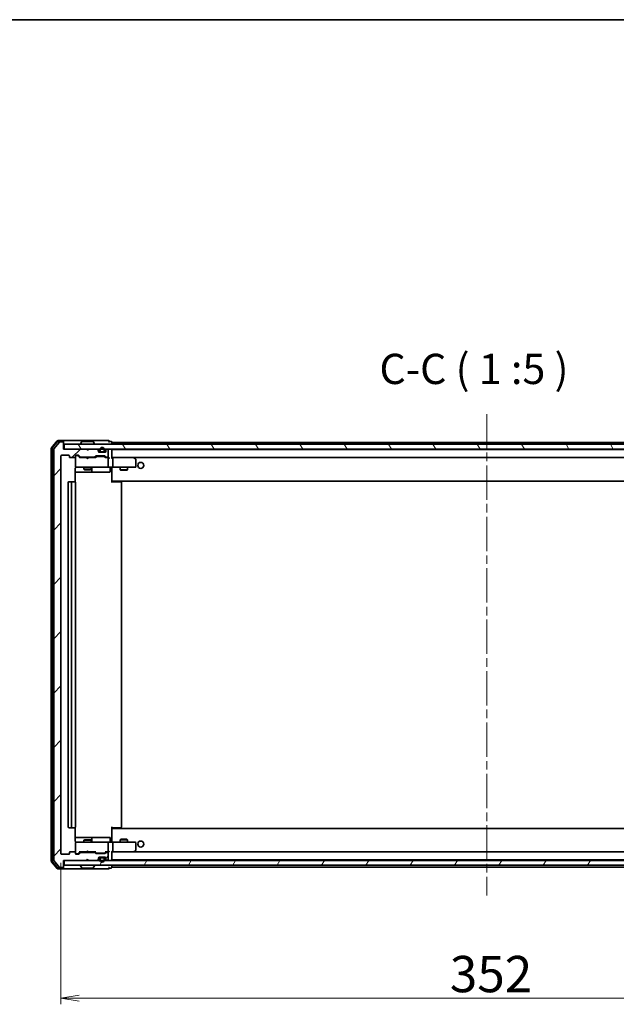
# Model space of a CAD drawing. Units: millimetres. Extents: x 36 to 8698, y 20 to 1425.
# Drawn here: x 2485 to 2732, y 1018 to 1425 of the extents above; entities that cross this region are included whole.
import ezdxf

# ---------------------------------------------------------------- set-up
doc = ezdxf.new("R2010")
doc.units = ezdxf.units.MM
doc.header["$LTSCALE"] = 2.5
doc.linetypes.add('CHAIN', pattern=[0.3543, 0.2362, -0.0295, 0.0591, -0.0295])
doc.layers.get('Defpoints').update_dxf_attribs({"lineweight": 25})
for name, color, linetype, lineweight in [('Border (ISO)', 7, 'Continuous', 35), ('Centerline (ISO)', 131, 'Continuous', 18), ('Dimension (ISO)', 7, 'Continuous', 18), ('Hatch (ISO)', 1, 'Continuous', 18), ('Symbol (ISO)', 7, 'Continuous', 18), ('Visible (ISO)', 7, 'Continuous', 35)]:
    doc.layers.add(name, color=color, linetype=linetype, lineweight=lineweight)
doc.styles.add('Note Text (TK)', font='MS PGothic.ttf')
doc.dimstyles.new('Default - Method 1b (TK)', dxfattribs={"dimscale": 2.5, "dimtxt": 2.5, "dimasz": 2.5, "dimexe": 1, "dimexo": 1.5, "dimgap": 1, "dimtad": 1, "dimrnd": 1e-08, "dimdsep": 46, "dimtxsty": 'Note Text (TK)', "dimblk": 'OPEN', "dimcen": 0.09, "dimdle": 5, "dimclrd": 100, "dimclre": 100, "dimclrt": 7, "dimadec": 1, "dimazin": 1, "dimtfac": 1, "dimtmove": 0, "dimatfit": 3, "dimldrblk": 'OPEN', "dimfxl": 1, "dimtolj": 1, "dimlwd": -1, "dimlwe": -1, "dimarcsym": 0})
pattern_1 = [(45, (951.25, -20), (-11.22532, 11.22532), [])]
pattern_2 = [(30, (951.25, -20), (-7.9375, 13.74815), [])]
pattern_3 = [(150.00025, (951.25, -20), (-7.93744, -13.74819), [])]

# ---------------------------------------------------------------- blocks, each defined once
blk = doc.blocks.new('Borders tk図枠')
at = {"layer": 'Border (ISO)'}
blk.add_line((14.5, 289), (405.5, 289), dxfattribs=at)
blk = doc.blocks.new('_Open')
at = {"color": 0, "linetype": 'ByBlock', "lineweight": -2}
for p, q in [((-1, 0.167), (0, 0)), ((-1, -0.167), (0, 0)), ((0, 0), (-1, 0))]:
    blk.add_line(p, q, dxfattribs=at)
blk = doc.blocks.new('*D37')
at = {"layer": 'Defpoints', "color": 0}
for p in [(2502.55, 1080.29), (2854.55, 1080.29), (2854.55, 1020.49)]:
    blk.add_point(p, dxfattribs=at)
at = {"layer": 'Dimension (ISO)', "color": 100}
for p, q in [((2502.55, 1076.54), (2502.55, 1017.99)), ((2854.55, 1076.54), (2854.55, 1017.99)), ((2510.05, 1020.49), (2847.05, 1020.49))]:
    blk.add_line(p, q, dxfattribs=at)
at = {"layer": 'Dimension (ISO)', "color": 100, "xscale": 7.5, "yscale": 7.5, "zscale": 7.5, "rotation": 180}
blk.add_blockref('_Open', (2502.55, 1020.49), dxfattribs=at)
at = {"layer": 'Dimension (ISO)', "color": 100, "xscale": 7.5, "yscale": 7.5, "zscale": 7.5}
blk.add_blockref('_Open', (2854.55, 1020.49), dxfattribs=at)
at = {"layer": 'Dimension (ISO)', "color": 7, "insert": (2663.29, 1030.49), "char_height": 15, "attachment_point": 4, "style": 'Note Text (TK)'}
blk.add_mtext('\\A1;352', dxfattribs=at)

msp = doc.modelspace()

# ---------------------------------------------------------------- hatches: boundary and pattern name
at = {"layer": 'Hatch (ISO)'}
h = msp.add_hatch(dxfattribs=at)
h.set_pattern_fill('ANSI31', color=256, scale=127, style=0)
h.set_pattern_definition(pattern_1)
edge = h.paths.add_edge_path()
edge.add_ellipse((2503.2453, 1074.791), major_axis=(0.3, 0), ratio=1, start_angle=270, end_angle=360)
edge.add_line((2503.5453, 1074.791), (2503.5453, 1077.491))
edge.add_line((2503.5453, 1077.491), (2513.0453, 1077.491))
edge.add_line((2513.0453, 1077.491), (2513.5453, 1077.991))
edge.add_line((2513.5453, 1077.991), (2514.0453, 1077.491))
edge.add_line((2514.0453, 1077.491), (2517.421, 1077.491))
edge.add_ellipse((2517.421, 1077.791), major_axis=(0.3, 0), ratio=1, start_angle=270, end_angle=315)
edge.add_line((2517.6331, 1077.5789), (2517.9574, 1077.9031))
edge.add_ellipse((2517.7453, 1078.1153), major_axis=(0.2121, 0.2121), ratio=1, start_angle=270, end_angle=315)
edge.add_line((2518.0453, 1078.1153), (2518.0453, 1078.491))
edge.add_ellipse((2518.3453, 1078.491), major_axis=(0, 0.3), ratio=1, start_angle=0, end_angle=90, ccw=False)
edge.add_line((2518.3453, 1078.791), (2520.7453, 1078.791))
edge.add_ellipse((2520.7453, 1078.491), major_axis=(0.3, 0), ratio=1, start_angle=0, end_angle=90, ccw=False)
edge.add_line((2521.0453, 1078.491), (2521.0453, 1078.1153))
edge.add_ellipse((2521.3453, 1078.1153), major_axis=(0, -0.3), ratio=1, start_angle=270, end_angle=315)
edge.add_line((2521.1331, 1077.9031), (2521.4574, 1077.5789))
edge.add_ellipse((2521.6695, 1077.791), major_axis=(0.2121, -0.2121), ratio=1, start_angle=270, end_angle=315)
edge.add_line((2521.6695, 1077.491), (2521.7453, 1077.491))
edge.add_ellipse((2521.7453, 1077.791), major_axis=(0.3, 0), ratio=1, start_angle=270, end_angle=360)
edge.add_line((2522.0453, 1077.791), (2522.0453, 1080.491))
edge.add_ellipse((2521.7453, 1080.491), major_axis=(0, 0.3), ratio=1, start_angle=270, end_angle=360)
edge.add_line((2521.7453, 1080.791), (2521.3695, 1080.791))
edge.add_ellipse((2521.3695, 1080.491), major_axis=(-0.3, 0), ratio=1, start_angle=270, end_angle=315)
edge.add_line((2521.1574, 1080.7031), (2520.8331, 1080.3789))
edge.add_ellipse((2520.621, 1080.591), major_axis=(-0.2121, -0.2121), ratio=1, start_angle=45, end_angle=90, ccw=False)
edge.add_line((2520.621, 1080.291), (2517.1195, 1080.291))
edge.add_ellipse((2517.1195, 1080.591), major_axis=(-0.3, 0), ratio=1, start_angle=45, end_angle=90, ccw=False)
edge.add_line((2516.9074, 1080.3789), (2516.5831, 1080.7031))
edge.add_ellipse((2516.371, 1080.491), major_axis=(-0.2121, 0.2121), ratio=1, start_angle=270, end_angle=315)
edge.add_line((2516.371, 1080.791), (2510.7195, 1080.791))
edge.add_ellipse((2510.7195, 1080.491), major_axis=(-0.3, 0), ratio=1, start_angle=270, end_angle=315)
edge.add_line((2510.5074, 1080.7031), (2509.8831, 1080.0789))
edge.add_ellipse((2509.671, 1080.291), major_axis=(-0.2121, -0.2121), ratio=1, start_angle=45, end_angle=90, ccw=False)
edge.add_line((2509.671, 1079.991), (2508.8453, 1079.991))
edge.add_ellipse((2508.8453, 1080.291), major_axis=(-0.3, 0), ratio=1, start_angle=0, end_angle=90, ccw=False)
edge.add_line((2508.5453, 1080.291), (2508.5453, 1080.691))
edge.add_ellipse((2508.2453, 1080.691), major_axis=(0, 0.3), ratio=1, start_angle=270, end_angle=360)
edge.add_line((2508.2453, 1080.991), (2506.3453, 1080.991))
edge.add_ellipse((2506.3453, 1080.691), major_axis=(-0.3, 0), ratio=1, start_angle=270, end_angle=360)
edge.add_line((2506.0453, 1080.691), (2506.0453, 1080.291))
edge.add_ellipse((2505.7453, 1080.291), major_axis=(0, -0.3), ratio=1, start_angle=0, end_angle=90, ccw=False)
edge.add_line((2505.7453, 1079.991), (2502.8453, 1079.991))
edge.add_ellipse((2502.8453, 1080.291), major_axis=(-0.3, 0), ratio=1, start_angle=0, end_angle=90, ccw=False)
edge.add_line((2502.5453, 1080.291), (2502.5453, 1244.691))
edge.add_ellipse((2502.8453, 1244.691), major_axis=(0, 0.3), ratio=1, start_angle=0, end_angle=90, ccw=False)
edge.add_line((2502.8453, 1244.991), (2505.7453, 1244.991))
edge.add_ellipse((2505.7453, 1244.691), major_axis=(0.3, 0), ratio=1, start_angle=0, end_angle=90, ccw=False)
edge.add_line((2506.0453, 1244.691), (2506.0453, 1244.291))
edge.add_ellipse((2506.3453, 1244.291), major_axis=(0, -0.3), ratio=1, start_angle=270, end_angle=360)
edge.add_line((2506.3453, 1243.991), (2508.2453, 1243.991))
edge.add_ellipse((2508.2453, 1244.291), major_axis=(0.3, 0), ratio=1, start_angle=270, end_angle=360)
edge.add_line((2508.5453, 1244.291), (2508.5453, 1244.691))
edge.add_ellipse((2508.8453, 1244.691), major_axis=(0, 0.3), ratio=1, start_angle=0, end_angle=90, ccw=False)
edge.add_line((2508.8453, 1244.991), (2509.671, 1244.991))
edge.add_ellipse((2509.671, 1244.691), major_axis=(0.3, 0), ratio=1, start_angle=45, end_angle=90, ccw=False)
edge.add_line((2509.8831, 1244.9031), (2510.5074, 1244.2789))
edge.add_ellipse((2510.7195, 1244.491), major_axis=(0.2121, -0.2121), ratio=1, start_angle=270, end_angle=315)
edge.add_line((2510.7195, 1244.191), (2516.371, 1244.191))
edge.add_ellipse((2516.371, 1244.491), major_axis=(0.3, 0), ratio=1, start_angle=270, end_angle=315)
edge.add_line((2516.5831, 1244.2789), (2516.9074, 1244.6031))
edge.add_ellipse((2517.1195, 1244.391), major_axis=(0.2121, 0.2121), ratio=1, start_angle=45, end_angle=90, ccw=False)
edge.add_line((2517.1195, 1244.691), (2520.621, 1244.691))
edge.add_ellipse((2520.621, 1244.391), major_axis=(0.3, 0), ratio=1, start_angle=45, end_angle=90, ccw=False)
edge.add_line((2520.8331, 1244.6031), (2521.1574, 1244.2789))
edge.add_ellipse((2521.3695, 1244.491), major_axis=(0.2121, -0.2121), ratio=1, start_angle=270, end_angle=315)
edge.add_line((2521.3695, 1244.191), (2521.7453, 1244.191))
edge.add_ellipse((2521.7453, 1244.491), major_axis=(0.3, 0), ratio=1, start_angle=270, end_angle=360)
edge.add_line((2522.0453, 1244.491), (2522.0453, 1247.191))
edge.add_ellipse((2521.7453, 1247.191), major_axis=(0, 0.3), ratio=1, start_angle=270, end_angle=360)
edge.add_line((2521.7453, 1247.491), (2521.6695, 1247.491))
edge.add_ellipse((2521.6695, 1247.191), major_axis=(-0.3, 0), ratio=1, start_angle=270, end_angle=315)
edge.add_line((2521.4574, 1247.4031), (2521.1331, 1247.0789))
edge.add_ellipse((2521.3453, 1246.8667), major_axis=(-0.2121, -0.2121), ratio=1, start_angle=270, end_angle=315)
edge.add_line((2521.0453, 1246.8667), (2521.0453, 1246.491))
edge.add_ellipse((2520.7453, 1246.491), major_axis=(0, -0.3), ratio=1, start_angle=0, end_angle=90, ccw=False)
edge.add_line((2520.7453, 1246.191), (2518.3453, 1246.191))
edge.add_ellipse((2518.3453, 1246.491), major_axis=(-0.3, 0), ratio=1, start_angle=0, end_angle=90, ccw=False)
edge.add_line((2518.0453, 1246.491), (2518.0453, 1246.8667))
edge.add_ellipse((2517.7453, 1246.8667), major_axis=(0, 0.3), ratio=1, start_angle=270, end_angle=315)
edge.add_line((2517.9574, 1247.0789), (2517.6331, 1247.4031))
edge.add_ellipse((2517.421, 1247.191), major_axis=(-0.2121, 0.2121), ratio=1, start_angle=270, end_angle=315)
edge.add_line((2517.421, 1247.491), (2514.0453, 1247.491))
edge.add_line((2514.0453, 1247.491), (2513.5453, 1246.991))
edge.add_line((2513.5453, 1246.991), (2513.0453, 1247.491))
edge.add_line((2513.0453, 1247.491), (2503.5453, 1247.491))
edge.add_line((2503.5453, 1247.491), (2503.5453, 1250.191))
edge.add_ellipse((2503.2453, 1250.191), major_axis=(0, 0.3), ratio=1, start_angle=270, end_angle=360)
edge.add_line((2503.2453, 1250.491), (2502.1858, 1250.491))
edge.add_ellipse((2502.1858, 1250.191), major_axis=(-0.3, 0), ratio=1, start_angle=270, end_angle=320.194429)
edge.add_line((2501.9553, 1250.383), (2499.6148, 1247.5744))
edge.add_ellipse((2499.8453, 1247.3824), major_axis=(-0.1921, -0.2305), ratio=1, start_angle=270, end_angle=309.805571)
edge.add_line((2499.5453, 1247.3824), (2499.5453, 1077.5996))
edge.add_ellipse((2499.8453, 1077.5996), major_axis=(0, -0.3), ratio=1, start_angle=270, end_angle=309.805571)
edge.add_line((2499.6148, 1077.4075), (2501.9553, 1074.5989))
edge.add_ellipse((2502.1858, 1074.791), major_axis=(0.1921, -0.2305), ratio=1, start_angle=270, end_angle=320.194429)
edge.add_line((2502.1858, 1074.491), (2503.2453, 1074.491))
h = msp.add_hatch(dxfattribs=at)
h.set_pattern_fill('ANSI31', color=256, scale=127, angle=75.000175, style=0)
h.set_pattern_definition([(120.0002, (951.25, -20), (-13.74813, -7.93754), [])])
h.paths.add_polyline_path([(2503.8453, 1249.491), (2503.8453, 1247.491), (2853.2453, 1247.491), (2853.2453, 1249.491)])
h = msp.add_hatch(dxfattribs=at)
h.set_pattern_fill('ANSI31', color=256, scale=127, angle=-14.999978, style=0)
h.set_pattern_definition(pattern_2)
edge = h.paths.add_edge_path()
edge.add_line((2520.5453, 1246.711), (2520.5453, 1247.211))
edge.add_ellipse((2519.5453, 1247.211), major_axis=(0, 1), ratio=1, start_angle=270, end_angle=450)
edge.add_line((2518.5453, 1247.211), (2518.5453, 1246.711))
edge.add_ellipse((2519.0453, 1246.711), major_axis=(0, -0.5), ratio=1, start_angle=270, end_angle=360)
edge.add_line((2519.0453, 1246.211), (2520.0453, 1246.211))
edge.add_ellipse((2520.0453, 1246.711), major_axis=(0.5, 0), ratio=1, start_angle=270, end_angle=360)
edge = h.paths.add_edge_path(flags=0)
edge.add_line((2518.7453, 1246.711), (2518.7453, 1247.211))
edge.add_ellipse((2519.5453, 1247.211), major_axis=(0, 0.8), ratio=1, start_angle=270, end_angle=450, ccw=False)
edge.add_line((2520.3453, 1247.211), (2520.3453, 1246.711))
edge.add_ellipse((2520.0453, 1246.711), major_axis=(0, -0.3), ratio=1, start_angle=0, end_angle=90, ccw=False)
edge.add_line((2520.0453, 1246.411), (2519.0453, 1246.411))
edge.add_ellipse((2519.0453, 1246.711), major_axis=(-0.3, 0), ratio=1, start_angle=0, end_angle=90, ccw=False)
h = msp.add_hatch(dxfattribs=at)
h.set_pattern_fill('ANSI31', color=256, scale=127, style=0)
h.set_pattern_definition(pattern_1)
edge = h.paths.add_edge_path()
edge.add_line((2519.0453, 1246.411), (2520.0453, 1246.411))
edge.add_ellipse((2520.0453, 1246.711), major_axis=(0.3, 0), ratio=1, start_angle=270, end_angle=360)
edge.add_line((2520.3453, 1246.711), (2520.3453, 1247.211))
edge.add_ellipse((2519.5453, 1247.211), major_axis=(0, 0.8), ratio=1, start_angle=270, end_angle=450)
edge.add_line((2518.7453, 1247.211), (2518.7453, 1246.711))
edge.add_ellipse((2519.0453, 1246.711), major_axis=(0, -0.3), ratio=1, start_angle=270, end_angle=360)
h = msp.add_hatch(dxfattribs=at)
h.set_pattern_fill('ANSI31', color=256, scale=127, angle=105.000246, style=0)
h.set_pattern_definition(pattern_3)
h.paths.add_polyline_path([(2519.0953, 1246.211), (2519.0953, 1246.191), (2519.9953, 1246.191), (2519.9953, 1246.211)])
h = msp.add_hatch(dxfattribs=at)
h.set_pattern_fill('ANSI31', color=256, scale=127, angle=-14.999978, style=0)
h.set_pattern_definition(pattern_2)
edge = h.paths.add_edge_path()
edge.add_line((2520.5453, 1077.771), (2520.5453, 1078.271))
edge.add_ellipse((2520.0453, 1078.271), major_axis=(0, 0.5), ratio=1, start_angle=270, end_angle=360)
edge.add_line((2520.0453, 1078.771), (2519.0453, 1078.771))
edge.add_ellipse((2519.0453, 1078.271), major_axis=(-0.5, 0), ratio=1, start_angle=270, end_angle=360)
edge.add_line((2518.5453, 1078.271), (2518.5453, 1077.771))
edge.add_ellipse((2519.5453, 1077.771), major_axis=(0, -1), ratio=1, start_angle=270, end_angle=450)
edge = h.paths.add_edge_path(flags=0)
edge.add_line((2518.7453, 1077.771), (2518.7453, 1078.271))
edge.add_ellipse((2519.0453, 1078.271), major_axis=(0, 0.3), ratio=1, start_angle=0, end_angle=90, ccw=False)
edge.add_line((2519.0453, 1078.571), (2520.0453, 1078.571))
edge.add_ellipse((2520.0453, 1078.271), major_axis=(0.3, 0), ratio=1, start_angle=0, end_angle=90, ccw=False)
edge.add_line((2520.3453, 1078.271), (2520.3453, 1077.771))
edge.add_ellipse((2519.5453, 1077.771), major_axis=(0, -0.8), ratio=1, start_angle=270, end_angle=450, ccw=False)
h = msp.add_hatch(dxfattribs=at)
h.set_pattern_fill('ANSI31', color=256, scale=127, angle=105.000246, style=0)
h.set_pattern_definition(pattern_3)
h.paths.add_polyline_path([(2519.0953, 1078.791), (2519.0953, 1078.771), (2519.9953, 1078.771), (2519.9953, 1078.791)])
h = msp.add_hatch(dxfattribs=at)
h.set_pattern_fill('ANSI31', color=256, scale=127, angle=14.999978, style=0)
h.set_pattern_definition([(60, (951.25, -20), (-13.74815, 7.9375), [])])
h.paths.add_polyline_path([(2503.8453, 1077.491), (2503.8453, 1075.491), (2853.2453, 1075.491), (2853.2453, 1077.491)])
h = msp.add_hatch(dxfattribs=at)
h.set_pattern_fill('ANSI31', color=256, scale=127, style=0)
h.set_pattern_definition(pattern_1)
edge = h.paths.add_edge_path()
edge.add_line((2520.0453, 1078.571), (2519.0453, 1078.571))
edge.add_ellipse((2519.0453, 1078.271), major_axis=(-0.3, 0), ratio=1, start_angle=270, end_angle=360)
edge.add_line((2518.7453, 1078.271), (2518.7453, 1077.771))
edge.add_ellipse((2519.5453, 1077.771), major_axis=(0, -0.8), ratio=1, start_angle=270, end_angle=450)
edge.add_line((2520.3453, 1077.771), (2520.3453, 1078.271))
edge.add_ellipse((2520.0453, 1078.271), major_axis=(0, 0.3), ratio=1, start_angle=270, end_angle=360)

# ---------------------------------------------------------------- linework, layer by layer
at = {"layer": 'Centerline (ISO)', "linetype": 'CHAIN', "ltscale": 23.990969}
msp.add_line((2678.5453, 1261.991), (2678.5453, 1062.991), dxfattribs=at)
at = {"layer": 'Visible (ISO)'}
for p, q in [((2500.9553, 1250.883), (2498.6148, 1248.0744)), ((2501.0958, 1250.583), (2498.9148, 1247.9658)), ((2501.9553, 1250.383), (2499.6148, 1247.5744)), ((2503.2453, 1250.991), (2501.1858, 1250.991)), ((2503.2453, 1250.691), (2501.3263, 1250.691)), ((2503.2453, 1250.491), (2502.1858, 1250.491)), ((2518.5453, 1250.991), (2503.2453, 1250.991)), ((2503.5453, 1250.691), (2503.5453, 1250.391)), ((2503.5453, 1250.191), (2503.5453, 1250.391)), ((2503.5453, 1247.491), (2503.5453, 1250.191)), ((2510.6453, 1249.591), (2510.6453, 1249.6317)), ((2511.2361, 1250.6), (2510.6776, 1249.7407)), ((2515.6867, 1250.691), (2511.4038, 1250.691)), ((2515.8544, 1250.6), (2516.413, 1249.7407)), ((2516.4453, 1249.591), (2516.4453, 1249.6317)), ((2522.2453, 1250.991), (2518.5453, 1250.991)), ((2523.2453, 1250.691), (2522.5453, 1250.691)), ((2523.5453, 1250.291), (2523.5453, 1250.391)), ((2523.5453, 1249.991), (2523.5453, 1250.291)), ((2833.5453, 1250.291), (2523.5453, 1250.291)), ((2523.5453, 1249.491), (2523.5453, 1249.991)), ((2498.5453, 1247.8824), (2498.5453, 1077.0996)), ((2498.8453, 1247.7738), (2498.8453, 1077.2082)), ((2499.5453, 1247.3824), (2499.5453, 1077.5996)), ((2513.0453, 1247.491), (2503.5453, 1247.491)), ((2503.8453, 1249.491), (2503.8453, 1247.491)), ((2853.2453, 1249.491), (2503.8453, 1249.491)), ((2503.8453, 1247.491), (2853.2453, 1247.491)), ((2513.5453, 1246.991), (2513.0453, 1247.491)), ((2514.0453, 1247.491), (2513.5453, 1246.991)), ((2517.421, 1247.491), (2514.0453, 1247.491)), ((2517.9574, 1247.0789), (2517.6331, 1247.4031)), ((2518.0453, 1246.491), (2518.0453, 1246.8667)), ((2520.7453, 1246.191), (2518.3453, 1246.191)), ((2518.5453, 1247.211), (2518.5453, 1246.711)), ((2518.7453, 1246.711), (2518.7453, 1247.211)), ((2518.7453, 1247.211), (2518.7453, 1246.711)), ((2520.0453, 1246.411), (2519.0453, 1246.411)), ((2519.0453, 1246.411), (2520.0453, 1246.411)), ((2519.0453, 1246.211), (2520.0453, 1246.211)), ((2519.0953, 1246.211), (2519.0953, 1246.191)), ((2519.9953, 1246.211), (2519.0953, 1246.211)), ((2519.0953, 1246.191), (2519.9953, 1246.191)), ((2519.9953, 1246.191), (2519.9953, 1246.211)), ((2520.3453, 1247.211), (2520.3453, 1246.711)), ((2520.3453, 1246.711), (2520.3453, 1247.211)), ((2520.5453, 1246.711), (2520.5453, 1247.211)), ((2521.0453, 1246.8667), (2521.0453, 1246.491)), ((2521.4574, 1247.4031), (2521.1331, 1247.0789)), ((2521.7453, 1247.491), (2521.6695, 1247.491)), ((2522.0453, 1244.491), (2522.0453, 1247.191)), ((2523.5453, 1247.191), (2523.5453, 1247.291)), ((2833.5453, 1247.291), (2523.5453, 1247.291)), ((2523.5453, 1243.9031), (2523.5453, 1247.191)), ((2502.5453, 1080.291), (2502.5453, 1244.691)), ((2502.8453, 1244.991), (2505.7453, 1244.991)), ((2506.0453, 1244.691), (2506.0453, 1244.291)), ((2506.3453, 1243.991), (2508.2453, 1243.991)), ((2508.5453, 1244.291), (2508.5453, 1244.691)), ((2508.5453, 1244.291), (2508.5453, 1240.291)), ((2508.8453, 1244.991), (2509.671, 1244.991)), ((2509.3345, 1244.791), (2508.8453, 1244.791)), ((2509.471, 1244.791), (2509.3345, 1244.791)), ((2510.3953, 1243.991), (2509.6832, 1244.7031)), ((2509.8831, 1244.9031), (2510.5074, 1244.2789)), ((2513.0453, 1243.991), (2510.2192, 1243.991)), ((2510.7195, 1244.191), (2516.371, 1244.191)), ((2512.0453, 1244.191), (2512.0453, 1243.991)), ((2513.1053, 1243.931), (2513.0453, 1243.991)), ((2513.5453, 1243.491), (2513.1053, 1243.931)), ((2513.5453, 1243.491), (2513.9853, 1243.931)), ((2514.0453, 1243.991), (2513.9853, 1243.931)), ((2516.8714, 1243.991), (2514.0453, 1243.991)), ((2515.0453, 1244.191), (2515.0453, 1243.991)), ((2516.5831, 1244.2789), (2516.9074, 1244.6031)), ((2517.1074, 1244.4031), (2516.6953, 1243.991)), ((2517.1195, 1244.691), (2520.621, 1244.691)), ((2517.463, 1244.491), (2517.3196, 1244.491)), ((2520.2776, 1244.491), (2517.463, 1244.491)), ((2520.421, 1244.491), (2520.2776, 1244.491)), ((2520.6332, 1244.4031), (2521.0453, 1243.991)), ((2520.8331, 1244.6031), (2521.1574, 1244.2789)), ((2521.7453, 1243.991), (2520.8692, 1243.991)), ((2521.3695, 1244.191), (2521.7453, 1244.191)), ((2522.121, 1243.991), (2521.7453, 1243.991)), ((2522.0453, 1240.291), (2522.0453, 1243.691)), ((2523.921, 1243.991), (2523.5453, 1243.991)), ((2532.5119, 1243.991), (2523.921, 1243.991)), ((2523.921, 1243.991), (2833.1695, 1243.991)), ((2524.0453, 1240.291), (2524.0453, 1243.691)), ((2532.4819, 1243.691), (2532.6375, 1243.8466)), ((2532.6919, 1243.931), (2532.6119, 1243.991)), ((2533.4253, 1243.381), (2532.6919, 1243.931)), ((2533.5453, 1240.291), (2533.5453, 1243.141)), ((2508.4554, 1233.9051), (2508.4554, 1239.491)), ((2508.4554, 1237.991), (2514.8682, 1237.991)), ((2508.5453, 1240.291), (2508.5453, 1240.2677)), ((2508.8453, 1239.991), (2509.7307, 1239.991)), ((2509.7307, 1239.991), (2520.927, 1239.991)), ((2512.0453, 1239.991), (2512.0453, 1239.141)), ((2512.0453, 1239.141), (2515.0453, 1239.141)), ((2512.352, 1238.9876), (2512.0453, 1239.141)), ((2514.7385, 1238.9876), (2512.352, 1238.9876)), ((2514.7385, 1238.9876), (2515.0453, 1239.141)), ((2514.8682, 1237.991), (2515.0398, 1237.991)), ((2515.0398, 1237.991), (2518.7143, 1237.991)), ((2515.0453, 1239.991), (2515.0453, 1239.141)), ((2515.3398, 1238.291), (2515.3398, 1239.691)), ((2518.7143, 1237.991), (2522.644, 1237.991)), ((2520.927, 1239.991), (2521.7453, 1239.991)), ((2523.921, 1239.991), (2521.7453, 1239.991)), ((2522.944, 1239.691), (2522.944, 1238.291)), ((2523.5453, 1239.9832), (2523.5453, 1239.7659)), ((2523.5453, 1234.591), (2523.5453, 1239.7659)), ((2523.921, 1239.991), (2532.4819, 1239.991)), ((2527.0453, 1239.991), (2527.0453, 1238.941)), ((2527.0453, 1238.941), (2530.0453, 1238.941)), ((2527.352, 1238.7876), (2527.0453, 1238.941)), ((2529.7385, 1238.7876), (2527.352, 1238.7876)), ((2529.7385, 1238.7876), (2530.0453, 1238.941)), ((2530.0453, 1239.991), (2530.0453, 1238.941)), ((2532.4819, 1239.991), (2533.2453, 1239.991)), ((2505.5453, 1233.691), (2505.5453, 1091.291)), ((2507.1453, 1233.991), (2505.8453, 1233.991)), ((2506.8453, 1233.691), (2506.8453, 1091.291)), ((2507.3382, 1233.991), (2507.1453, 1233.991)), ((2507.3382, 1233.991), (2507.4796, 1233.991)), ((2508.1867, 1233.991), (2507.4796, 1233.991)), ((2508.1867, 1233.991), (2508.2453, 1233.991)), ((2508.5453, 1091.291), (2508.5453, 1233.691)), ((2523.5453, 1234.3769), (2523.5453, 1234.591)), ((2523.5453, 1234.3769), (2523.5453, 1233.691)), ((2523.5453, 1234.291), (2833.5453, 1234.291)), ((2523.5453, 1233.991), (2523.9595, 1233.991)), ((2523.7953, 1234.291), (2523.7953, 1233.991)), ((2526.3382, 1233.991), (2523.9595, 1233.991)), ((2526.3382, 1233.991), (2526.4796, 1233.991)), ((2527.1867, 1233.991), (2526.4796, 1233.991)), ((2527.1867, 1233.991), (2527.2453, 1233.991)), ((2527.5453, 1091.291), (2527.5453, 1233.691)), ((2505.8453, 1090.991), (2507.1453, 1090.991)), ((2507.1453, 1090.991), (2507.3382, 1090.991)), ((2507.4796, 1090.991), (2507.3382, 1090.991)), ((2507.4796, 1090.991), (2508.1867, 1090.991)), ((2508.2453, 1090.991), (2508.1867, 1090.991)), ((2508.4554, 1085.491), (2508.4554, 1091.0769)), ((2523.5453, 1091.291), (2523.5453, 1090.6051)), ((2523.9595, 1090.991), (2523.5453, 1090.991)), ((2523.7953, 1090.991), (2523.7953, 1090.691)), ((2523.9595, 1090.991), (2526.3382, 1090.991)), ((2526.4796, 1090.991), (2526.3382, 1090.991)), ((2526.4796, 1090.991), (2527.1867, 1090.991)), ((2527.2453, 1090.991), (2527.1867, 1090.991)), ((2514.8682, 1086.991), (2508.4554, 1086.991)), ((2515.0398, 1086.991), (2514.8682, 1086.991)), ((2518.7143, 1086.991), (2515.0398, 1086.991)), ((2522.644, 1086.991), (2518.7143, 1086.991)), ((2833.5453, 1090.691), (2523.5453, 1090.691)), ((2523.5453, 1090.391), (2523.5453, 1090.6051)), ((2523.5453, 1085.216), (2523.5453, 1090.391)), ((2508.5453, 1084.7143), (2508.5453, 1084.691)), ((2508.5453, 1084.691), (2508.5453, 1080.691)), ((2509.7307, 1084.991), (2508.8453, 1084.991)), ((2520.927, 1084.991), (2509.7307, 1084.991)), ((2512.352, 1085.9943), (2512.0453, 1085.841)), ((2515.0453, 1085.841), (2512.0453, 1085.841)), ((2512.0453, 1084.991), (2512.0453, 1085.841)), ((2512.352, 1085.9943), (2514.7385, 1085.9943)), ((2514.7385, 1085.9943), (2515.0453, 1085.841)), ((2515.0453, 1084.991), (2515.0453, 1085.841)), ((2515.3398, 1085.291), (2515.3398, 1086.691)), ((2521.7453, 1084.991), (2520.927, 1084.991)), ((2521.7453, 1084.991), (2523.921, 1084.991)), ((2522.0453, 1081.291), (2522.0453, 1084.691)), ((2522.944, 1085.291), (2522.944, 1086.691)), ((2523.5453, 1085.216), (2523.5453, 1084.9987)), ((2532.4819, 1084.991), (2523.921, 1084.991)), ((2524.0453, 1081.291), (2524.0453, 1084.691)), ((2527.352, 1086.1943), (2527.0453, 1086.041)), ((2530.0453, 1086.041), (2527.0453, 1086.041)), ((2527.0453, 1084.991), (2527.0453, 1086.041)), ((2527.352, 1086.1943), (2529.7385, 1086.1943)), ((2529.7385, 1086.1943), (2530.0453, 1086.041)), ((2530.0453, 1084.991), (2530.0453, 1086.041)), ((2533.2453, 1084.991), (2532.4819, 1084.991)), ((2533.5453, 1081.841), (2533.5453, 1084.691)), ((2505.7453, 1079.991), (2502.8453, 1079.991)), ((2506.0453, 1080.691), (2506.0453, 1080.291)), ((2508.2453, 1080.991), (2506.3453, 1080.991)), ((2508.5453, 1080.291), (2508.5453, 1080.691)), ((2508.8453, 1080.191), (2509.3345, 1080.191)), ((2509.671, 1079.991), (2508.8453, 1079.991)), ((2509.3345, 1080.191), (2509.471, 1080.191)), ((2510.3953, 1080.991), (2509.6832, 1080.2789)), ((2510.5074, 1080.7031), (2509.8831, 1080.0789)), ((2510.2192, 1080.991), (2513.0453, 1080.991)), ((2516.371, 1080.791), (2510.7195, 1080.791)), ((2512.0453, 1080.791), (2512.0453, 1080.991)), ((2513.0453, 1080.991), (2513.1053, 1081.051)), ((2513.5453, 1081.491), (2513.1053, 1081.051)), ((2513.5453, 1081.491), (2513.9853, 1081.051)), ((2513.9853, 1081.051), (2514.0453, 1080.991)), ((2514.0453, 1080.991), (2516.8714, 1080.991)), ((2515.0453, 1080.791), (2515.0453, 1080.991)), ((2516.9074, 1080.3789), (2516.5831, 1080.7031)), ((2517.1074, 1080.5789), (2516.6953, 1080.991)), ((2520.621, 1080.291), (2517.1195, 1080.291)), ((2517.3196, 1080.491), (2517.463, 1080.491)), ((2517.463, 1080.491), (2520.2776, 1080.491)), ((2518.3453, 1078.791), (2520.7453, 1078.791)), ((2520.0453, 1078.771), (2519.0453, 1078.771)), ((2519.0953, 1078.791), (2519.0953, 1078.771)), ((2519.9953, 1078.791), (2519.0953, 1078.791)), ((2519.0953, 1078.771), (2519.9953, 1078.771)), ((2519.9953, 1078.771), (2519.9953, 1078.791)), ((2520.2776, 1080.491), (2520.421, 1080.491)), ((2521.0453, 1080.991), (2520.6332, 1080.5789)), ((2521.1574, 1080.7031), (2520.8331, 1080.3789)), ((2520.8692, 1080.991), (2521.7453, 1080.991)), ((2521.7453, 1080.791), (2521.3695, 1080.791)), ((2521.7453, 1080.991), (2522.121, 1080.991)), ((2522.0453, 1077.791), (2522.0453, 1080.491)), ((2523.5453, 1077.791), (2523.5453, 1081.0789)), ((2523.5453, 1080.991), (2523.921, 1080.991)), ((2523.921, 1080.991), (2532.5119, 1080.991)), ((2833.1695, 1080.991), (2523.921, 1080.991)), ((2532.4819, 1081.291), (2532.6375, 1081.1354)), ((2532.6119, 1080.991), (2532.6919, 1081.051)), ((2532.6919, 1081.051), (2533.4253, 1081.601)), ((2498.6148, 1076.9075), (2500.9553, 1074.0989)), ((2498.9148, 1077.0162), (2501.0958, 1074.3989)), ((2499.6148, 1077.4075), (2501.9553, 1074.5989)), ((2503.5453, 1074.791), (2503.5453, 1077.491)), ((2503.5453, 1077.491), (2513.0453, 1077.491)), ((2503.5453, 1074.591), (2503.5453, 1074.791)), ((2503.5453, 1074.591), (2503.5453, 1074.291)), ((2503.8453, 1077.491), (2503.8453, 1075.491)), ((2853.2453, 1077.491), (2503.8453, 1077.491)), ((2503.8453, 1075.491), (2853.2453, 1075.491)), ((2510.6453, 1075.391), (2510.6453, 1075.3503)), ((2511.2361, 1074.382), (2510.6776, 1075.2413)), ((2513.0453, 1077.491), (2513.5453, 1077.991)), ((2513.5453, 1077.991), (2514.0453, 1077.491)), ((2514.0453, 1077.491), (2517.421, 1077.491)), ((2515.8544, 1074.382), (2516.413, 1075.2413)), ((2516.4453, 1075.391), (2516.4453, 1075.3503)), ((2517.6331, 1077.5789), (2517.9574, 1077.9031)), ((2518.0453, 1078.1153), (2518.0453, 1078.491)), ((2518.5453, 1078.271), (2518.5453, 1077.771)), ((2518.7453, 1077.771), (2518.7453, 1078.271)), ((2518.7453, 1078.271), (2518.7453, 1077.771)), ((2519.0453, 1078.571), (2520.0453, 1078.571)), ((2520.0453, 1078.571), (2519.0453, 1078.571)), ((2520.3453, 1078.271), (2520.3453, 1077.771)), ((2520.3453, 1077.771), (2520.3453, 1078.271)), ((2520.5453, 1077.771), (2520.5453, 1078.271)), ((2521.0453, 1078.491), (2521.0453, 1078.1153)), ((2521.1331, 1077.9031), (2521.4574, 1077.5789)), ((2521.6695, 1077.491), (2521.7453, 1077.491)), ((2523.5453, 1077.691), (2523.5453, 1077.791)), ((2523.5453, 1077.691), (2833.5453, 1077.691)), ((2523.5453, 1074.991), (2523.5453, 1075.491)), ((2523.5453, 1074.691), (2523.5453, 1074.991)), ((2523.5453, 1074.591), (2523.5453, 1074.691)), ((2523.5453, 1074.691), (2833.5453, 1074.691)), ((2501.1858, 1073.991), (2503.2453, 1073.991)), ((2501.3263, 1074.291), (2503.2453, 1074.291)), ((2502.1858, 1074.491), (2503.2453, 1074.491)), ((2503.2453, 1073.991), (2518.5453, 1073.991)), ((2511.4038, 1074.291), (2515.6867, 1074.291)), ((2518.5453, 1073.991), (2522.2453, 1073.991)), ((2522.5453, 1074.291), (2523.2453, 1074.291))]:
    msp.add_line(p, q, dxfattribs=at)
for centre in [(2535.5453, 1240.741), (2535.5453, 1084.241)]:
    msp.add_circle(centre, 1.25, dxfattribs=at)
for centre, radius, start, end in [((2501.1858, 1250.691), 0.3, 90, 140.194429), ((2501.3263, 1250.391), 0.3, 90, 140.194429), ((2502.1858, 1250.191), 0.3, 90, 140.194429), ((2503.2453, 1250.691), 0.3, 0, 90), ((2503.2453, 1250.391), 0.3, 0, 90), ((2503.2453, 1250.191), 0.3, 0, 90), ((2510.8453, 1249.6317), 0.2, 146.976132, 180), ((2510.7453, 1249.591), 0.1, 180, 270), ((2511.4038, 1250.491), 0.2, 90, 146.976132), ((2515.6867, 1250.491), 0.2, 33.023868, 90), ((2516.3453, 1249.591), 0.1, 270, 0), ((2516.2453, 1249.6317), 0.2, 0, 33.023868), ((2522.2453, 1250.691), 0.3, 0, 90), ((2522.2453, 1250.691), 0.3, 270, 0), ((2523.2453, 1250.391), 0.3, 0, 90), ((2498.8453, 1247.8824), 0.3, 140.194429, 180), ((2499.1453, 1247.7738), 0.3, 140.194429, 180), ((2499.8453, 1247.3824), 0.3, 140.194429, 180), ((2517.421, 1247.191), 0.3, 45, 90), ((2517.7453, 1246.8667), 0.3, 0, 45), ((2518.3453, 1246.491), 0.3, 180, 270), ((2519.5453, 1247.211), 1, 0, 180), ((2519.0453, 1246.711), 0.5, 180, 270), ((2519.5453, 1247.211), 0.8, 0, 180), ((2519.5453, 1247.211), 0.8, 0, 180), ((2519.0453, 1246.711), 0.3, 180, 270), ((2519.0453, 1246.711), 0.3, 180, 270), ((2520.0453, 1246.711), 0.3, 270, 0), ((2520.0453, 1246.711), 0.5, 270, 0), ((2520.0453, 1246.711), 0.3, 270, 0), ((2520.7453, 1246.491), 0.3, 270, 0), ((2521.3453, 1246.8667), 0.3, 135, 180), ((2521.6695, 1247.191), 0.3, 90, 135), ((2521.7453, 1247.191), 0.3, 0, 90), ((2523.2453, 1247.191), 0.3, 0, 90), ((2502.8453, 1244.691), 0.3, 90, 180), ((2505.7453, 1244.691), 0.3, 0, 90), ((2506.3453, 1244.291), 0.3, 180, 270), ((2508.2453, 1244.291), 0.3, 270, 0), ((2508.8453, 1244.691), 0.3, 90, 180), ((2508.8453, 1244.491), 0.3, 90, 180), ((2509.671, 1244.691), 0.3, 45, 90), ((2510.7195, 1244.491), 0.3, 225, 270), ((2516.371, 1244.491), 0.3, 270, 315), ((2517.1195, 1244.391), 0.3, 90, 135), ((2520.621, 1244.391), 0.3, 45, 90), ((2521.3695, 1244.491), 0.3, 225, 270), ((2521.7453, 1244.491), 0.3, 270, 0), ((2521.7453, 1243.691), 0.3, 66.562016, 90), ((2521.7453, 1243.691), 0.3, 0, 31.244455), ((2532.5119, 1243.691), 0.3, 66.562004, 90), ((2532.5119, 1243.691), 0.3, 53.130102, 66.562021), ((2533.2453, 1243.141), 0.3, 0, 53.130102), ((2508.8453, 1240.291), 0.3, 180, 270), ((2508.8453, 1240.2656), 0.3, 180, 284.477512), ((2509.0453, 1239.491), 0.5, 90, 104.477512), ((2515.0398, 1238.291), 0.3, 270, 0), ((2515.6398, 1239.691), 0.3, 90, 180), ((2521.7453, 1240.291), 0.3, 270, 0), ((2522.644, 1238.291), 0.3, 270, 0), ((2523.244, 1239.691), 0.3, 90, 180), ((2533.2453, 1240.291), 0.3, 270, 0), ((2505.8453, 1233.691), 0.3, 90, 180), ((2507.1453, 1233.691), 0.3, 90, 180), ((2508.2453, 1233.691), 0.3, 0, 90), ((2527.2453, 1233.691), 0.3, 0, 90), ((2505.8453, 1091.291), 0.3, 180, 270), ((2507.1453, 1091.291), 0.3, 180, 270), ((2508.2453, 1091.291), 0.3, 270, 0), ((2527.2453, 1091.291), 0.3, 270, 0), ((2515.0398, 1086.691), 0.3, 0, 90), ((2522.644, 1086.691), 0.3, 0, 90), ((2508.8453, 1084.7164), 0.3, 75.522488, 180), ((2508.8453, 1084.691), 0.3, 90, 180), ((2509.0453, 1085.491), 0.5, 255.522488, 270), ((2515.6398, 1085.291), 0.3, 180, 270), ((2521.7453, 1084.691), 0.3, 0, 90), ((2523.244, 1085.291), 0.3, 180, 270), ((2533.2453, 1084.691), 0.3, 0, 90), ((2502.8453, 1080.291), 0.3, 180, 270), ((2505.7453, 1080.291), 0.3, 270, 0), ((2506.3453, 1080.691), 0.3, 90, 180), ((2508.2453, 1080.691), 0.3, 0, 90), ((2508.8453, 1080.491), 0.3, 180, 270), ((2508.8453, 1080.291), 0.3, 180, 270), ((2509.671, 1080.291), 0.3, 270, 315), ((2510.7195, 1080.491), 0.3, 90, 135), ((2516.371, 1080.491), 0.3, 45, 90), ((2517.1195, 1080.591), 0.3, 225, 270), ((2518.3453, 1078.491), 0.3, 90, 180), ((2519.0453, 1078.271), 0.5, 90, 180), ((2520.0453, 1078.271), 0.5, 0, 90), ((2520.621, 1080.591), 0.3, 270, 315), ((2520.7453, 1078.491), 0.3, 0, 90), ((2521.3695, 1080.491), 0.3, 90, 135), ((2521.7453, 1081.291), 0.3, 270, 293.437996), ((2521.7453, 1080.491), 0.3, 0, 90), ((2521.7453, 1081.291), 0.3, 328.755545, 0), ((2532.5119, 1081.291), 0.3, 270, 293.437984), ((2532.5119, 1081.291), 0.3, 293.437984, 306.869898), ((2533.2453, 1081.841), 0.3, 306.869898, 0), ((2498.8453, 1077.0996), 0.3, 180, 219.805571), ((2499.1453, 1077.2082), 0.3, 180, 219.805571), ((2499.8453, 1077.5996), 0.3, 180, 219.805571), ((2502.1858, 1074.791), 0.3, 219.805571, 270), ((2503.2453, 1074.791), 0.3, 270, 0), ((2503.2453, 1074.591), 0.3, 270, 0), ((2510.7453, 1075.391), 0.1, 90, 180), ((2510.8453, 1075.3503), 0.2, 180, 213.023868), ((2516.3453, 1075.391), 0.1, 0, 90), ((2516.2453, 1075.3503), 0.2, 326.976132, 0), ((2517.421, 1077.791), 0.3, 270, 315), ((2517.7453, 1078.1153), 0.3, 315, 0), ((2519.5453, 1077.771), 1, 180, 0), ((2519.0453, 1078.271), 0.3, 90, 180), ((2519.0453, 1078.271), 0.3, 90, 180), ((2519.5453, 1077.771), 0.8, 180, 0), ((2519.5453, 1077.771), 0.8, 180, 0), ((2520.0453, 1078.271), 0.3, 0, 90), ((2520.0453, 1078.271), 0.3, 0, 90), ((2521.3453, 1078.1153), 0.3, 180, 225), ((2521.6695, 1077.791), 0.3, 225, 270), ((2521.7453, 1077.791), 0.3, 270, 0), ((2522.2453, 1074.291), 0.3, 0, 90), ((2523.2453, 1077.791), 0.3, 270, 0), ((2523.2453, 1074.591), 0.3, 270, 0), ((2501.1858, 1074.291), 0.3, 219.805571, 270), ((2501.3263, 1074.591), 0.3, 219.805571, 270), ((2503.2453, 1074.291), 0.3, 270, 0), ((2511.4038, 1074.491), 0.2, 213.023868, 270), ((2515.6867, 1074.491), 0.2, 270, 326.976132), ((2522.2453, 1074.291), 0.3, 270, 0)]:
    msp.add_arc(centre, radius, start, end, dxfattribs=at)
for centre, major_axis, ratio, start_param, end_param in [((2509.471, 1244.491), (0.3, 0), 0.99985076, 0.78532354, 1.57079633), ((2510.116, 1243.691), (-0.1246, -0.2958), 0.40041045, 3.30861727, 3.95211838), ((2516.9745, 1243.691), (0.1246, -0.2958), 0.40041045, 2.33106693, 2.97456804), ((2517.3196, 1244.191), (-0.3, 0), 0.99985076, 4.71238898, 5.49786177), ((2520.421, 1244.191), (0.3, 0), 0.99985076, 0.78532354, 1.57079633), ((2520.766, 1243.691), (-0.1246, -0.2958), 0.40041045, 3.30861727, 3.95211838), ((2521.713, 1243.691), (0.6487, 0.2044), 0.33843751, 1.23011504, 1.46454615), ((2521.7453, 1243.7135), (0.2515, 0.483), 0.33843751, 4.88684285, 5.16156968), ((2522.121, 1243.691), (0.4243, 0), 0.70710678, 0.78539816, 1.57079633), ((2522.421, 1243.691), (0.2772, -0.2772), 0.41421356, 1.17809725, 1.96349541), ((2523.2453, 1243.691), (0.2772, 0.2772), 0.41421356, 5.10508806, 5.89048623), ((2523.921, 1243.691), (0, 0.3), 0.41421356, 4.71238898, 6.28318531), ((2532.4819, 1243.7135), (-0.2411, 0.4823), 0.37002441, 4.52944541, 4.80417225), ((2523.921, 1240.291), (0, 0.3), 0.41421356, 3.14159265, 4.71238898), ((2523.921, 1084.691), (0, 0.3), 0.41421356, 4.71238898, 6.28318531), ((2509.471, 1080.491), (0.3, 0), 0.99985076, 4.71238898, 5.49786177), ((2510.116, 1081.291), (-0.1246, 0.2958), 0.40041045, 2.33106693, 2.97456804), ((2516.9745, 1081.291), (0.1246, 0.2958), 0.40041045, 3.30861727, 3.95211838), ((2517.3196, 1080.791), (-0.3, 0), 0.99985076, 0.78532354, 1.57079633), ((2520.421, 1080.791), (0.3, 0), 0.99985076, 4.71238898, 5.49786177), ((2520.766, 1081.291), (-0.1246, 0.2958), 0.40041045, 2.33106693, 2.97456804), ((2521.713, 1081.291), (0.6487, -0.2044), 0.33843751, 4.81863915, 5.05307036), ((2521.7453, 1081.2684), (0.2515, -0.483), 0.33843751, 1.12161563, 1.39634246), ((2522.121, 1081.291), (0.4243, 0), 0.70710678, 4.71238898, 5.49778714), ((2522.421, 1081.291), (0.2772, 0.2772), 0.41421356, 4.3196899, 5.10508806), ((2523.2453, 1081.291), (-0.2772, 0.2772), 0.41421356, 3.53429174, 4.3196899), ((2523.921, 1081.291), (0, 0.3), 0.41421356, 3.14159265, 4.71238898), ((2532.4819, 1081.2684), (-0.2411, -0.4823), 0.37002441, 1.47901306, 1.75373989)]:
    msp.add_ellipse(centre, major_axis=major_axis, ratio=ratio, start_param=start_param, end_param=end_param, dxfattribs=at)
for points, knots in [([(2521.8646, 1243.9662), (2521.8701, 1243.9638), (2521.8756, 1243.9613), (2521.9095, 1243.944), (2521.9358, 1243.9247), (2521.9731, 1243.8875), (2521.9896, 1243.8667), (2522.0018, 1243.8466)], [0.3810312192, 0.3810312192, 0.3810312192, 0.3810312192, 0.382741903, 0.382741903, 0.3917616542, 0.3917616542, 0.3985536381, 0.3985536381, 0.3985536381, 0.3985536381]), ([(2532.6313, 1243.9662), (2532.6323, 1243.9635), (2532.6333, 1243.9606), (2532.6383, 1243.9439), (2532.6411, 1243.9224), (2532.6412, 1243.8854), (2532.64, 1243.8658), (2532.6375, 1243.8466)], [0.250886766, 0.250886766, 0.250886766, 0.250886766, 0.2528779694, 0.2528779694, 0.2619584182, 0.2619584182, 0.268388032, 0.268388032, 0.268388032, 0.268388032]), ([(2508.5453, 1239.7659), (2508.5249, 1239.7374), (2508.5077, 1239.7066), (2508.4706, 1239.6219), (2508.4554, 1239.5512), (2508.4554, 1239.491)], [0.1237212871, 0.1237212871, 0.1237212871, 0.1237212871, 0.1333697264, 0.1333697264, 0.1514440253, 0.1514440253, 0.1514440253, 0.1514440253]), ([(2508.5453, 1239.7659), (2508.5649, 1239.7935), (2508.5873, 1239.8189), (2508.6569, 1239.8853), (2508.7229, 1239.9274), (2508.7966, 1239.9569), (2508.8104, 1239.9618), (2508.8247, 1239.9662)], [-0.1237212871, -0.1237212871, -0.1237212871, -0.1237212871, -0.1144259318, -0.1144259318, -0.0948543073, -0.0948543073, -0.0906267725, -0.0906267725, -0.0906267725, -0.0906267725]), ([(2524.7078, 1239.991), (2524.6384, 1239.991), (2524.5666, 1239.9885), (2524.4182, 1239.9815), (2524.3417, 1239.9771), (2524.1847, 1239.9698), (2524.1042, 1239.9669), (2523.9423, 1239.965), (2523.8609, 1239.966), (2523.7007, 1239.971), (2523.6218, 1239.975), (2523.5453, 1239.979)], [0, 0, 0, 0, 0.022954349, 0.022954349, 0.045908698, 0.045908698, 0.068863048, 0.068863048, 0.091817397, 0.091817397, 0.114771746, 0.114771746, 0.114771746, 0.114771746]), ([(2508.4554, 1085.491), (2508.4554, 1085.4307), (2508.4706, 1085.3601), (2508.5077, 1085.2754), (2508.5249, 1085.2446), (2508.5453, 1085.216)], [0.1514440253, 0.1514440253, 0.1514440253, 0.1514440253, 0.1695183242, 0.1695183242, 0.1791667634, 0.1791667634, 0.1791667634, 0.1791667634]), ([(2508.8247, 1085.0157), (2508.8104, 1085.0202), (2508.7966, 1085.0251), (2508.7229, 1085.0545), (2508.6569, 1085.0967), (2508.5873, 1085.1631), (2508.5649, 1085.1885), (2508.5453, 1085.216)], [0.0906267725, 0.0906267725, 0.0906267725, 0.0906267725, 0.0948543073, 0.0948543073, 0.1144259318, 0.1144259318, 0.1237212871, 0.1237212871, 0.1237212871, 0.1237212871]), ([(2524.7078, 1084.991), (2524.6384, 1084.991), (2524.5666, 1084.9935), (2524.4182, 1085.0004), (2524.3417, 1085.0049), (2524.1847, 1085.0122), (2524.1042, 1085.015), (2523.9423, 1085.017), (2523.8609, 1085.016), (2523.7007, 1085.011), (2523.6218, 1085.007), (2523.5453, 1085.003)], [0, 0, 0, 0, 0.022954349, 0.022954349, 0.045908698, 0.045908698, 0.068863048, 0.068863048, 0.091817397, 0.091817397, 0.114771746, 0.114771746, 0.114771746, 0.114771746]), ([(2521.8646, 1081.0157), (2521.8709, 1081.0185), (2521.8769, 1081.0213), (2521.9094, 1081.0381), (2521.9386, 1081.0596), (2521.9747, 1081.0966), (2521.9901, 1081.1162), (2522.0018, 1081.1354)], [0.250886766, 0.250886766, 0.250886766, 0.250886766, 0.2528779694, 0.2528779694, 0.2619584182, 0.2619584182, 0.268388032, 0.268388032, 0.268388032, 0.268388032]), ([(2532.6313, 1081.0157), (2532.6322, 1081.0181), (2532.6331, 1081.0207), (2532.6384, 1081.0379), (2532.6409, 1081.0573), (2532.6413, 1081.0945), (2532.6401, 1081.1153), (2532.6375, 1081.1354)], [0.3810312192, 0.3810312192, 0.3810312192, 0.3810312192, 0.382741903, 0.382741903, 0.3917616542, 0.3917616542, 0.3985536381, 0.3985536381, 0.3985536381, 0.3985536381])]:
    msp.add_open_spline(points, degree=3, knots=knots, dxfattribs=at)

# ---------------------------------------------------------------- block references
at = {"xscale": 5, "yscale": 5, "zscale": 5}
msp.add_blockref('Borders tk図枠', (951.25, -20), dxfattribs=at)

# ---------------------------------------------------------------- texts
at = {"layer": 'Symbol (ISO)', "color": 7, "insert": (2634.1974, 1270.491), "char_height": 12.5, "attachment_point": 7, "style": 'Note Text (TK)'}
msp.add_mtext('C-C ( 1 :5 )', dxfattribs=at)

# ---------------------------------------------------------------- dimensions: what is measured, and where the dimension line sits
at = {"layer": 'Dimension (ISO)', "color": 100}
dim = msp.add_linear_dim(base=(2854.5453, 1020.491), p1=(2502.5453, 1080.291), p2=(2854.5453, 1080.291), dimstyle='Default - Method 1b (TK)', override={"dimtxt": 6, "dimasz": 3, "dimgap": 1, "dimdec": 0, "dimtol": 0, "dimlim": 0, "dimtp": 0, "dimtm": 0, "dimtdec": 0, "dimtofl": 0, "dimatfit": 1}, dxfattribs=at)
dim.commit()
dim.dimension.update_dxf_attribs({"geometry": '*D37', "text_midpoint": (2678.5453, 1020.491), "dimtype": 160})

doc.saveas('drawing.dxf')
